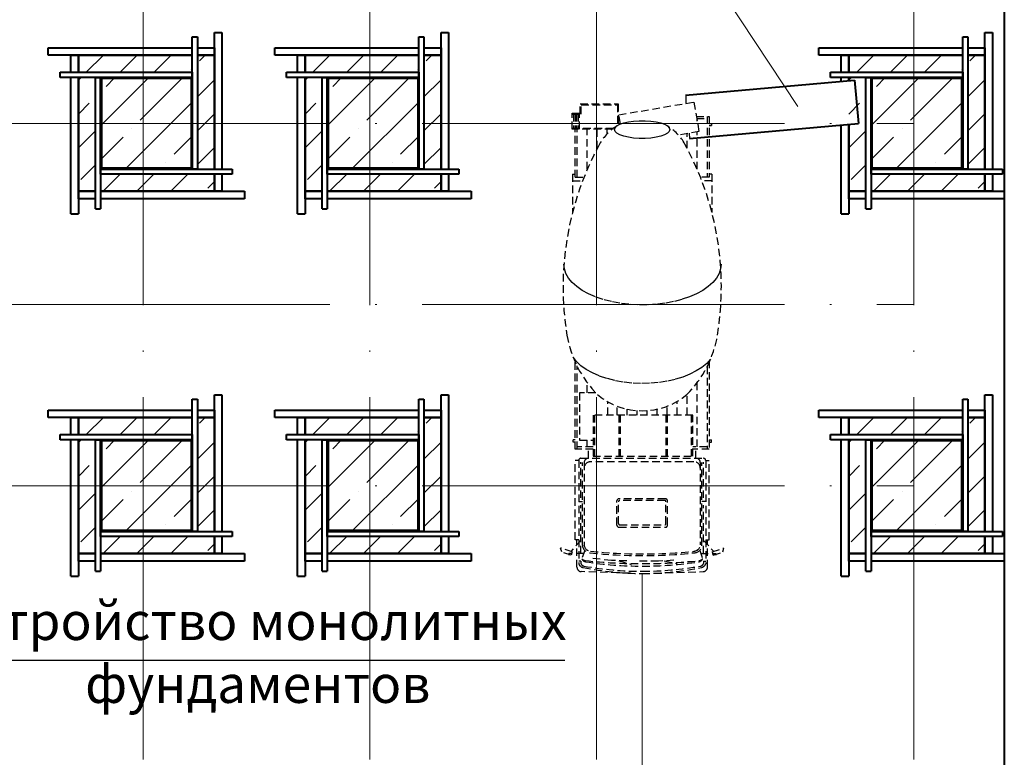
# Model space of a CAD drawing. Units: millimetres. Extents: x 4439 to 5273168, y -148322 to -2963.
# Drawn here: x 4738 to 4803, y -6236 to -6188 of the extents above; entities that cross this region are included whole.
import ezdxf

# ---------------------------------------------------------------- set-up
doc = ezdxf.new("R2010")
doc.units = ezdxf.units.MM
doc.linetypes.add('ACAD_ISO04W100', pattern=[30, 24, -3, 0, -3])
doc.linetypes.add('DASHED', pattern=[0.75, 0.5, -0.25])
for name, color, linetype, lineweight in [('Оси', 7, 'ACAD_ISO04W100', 15), ('Перегородки', 7, 'Continuous', 15), ('разм', 6, 'Continuous', 25), ('Стены', 7, 'Continuous', 60)]:
    doc.layers.add(name, color=color, linetype=linetype, lineweight=lineweight)
doc.styles.get("Standard").update_dxf_attribs({"font": 'arial.ttf'})

msp = doc.modelspace()

# ---------------------------------------------------------------- hatches: boundary and pattern name
at = {"layer": 'Перегородки'}
h = msp.add_hatch(dxfattribs=at)
h.set_pattern_fill('ANSI35', color=256, scale=0.5)
h.set_pattern_definition([(45, (-2555.6223, -1087.2758), (-2.245064, 2.245064), []), (45, (-2553.3773, -1087.2758), (-2.245064, 2.245064), [3.96875, -0.79375, 0, -0.79375])])
h.paths.add_polyline_path([(4749.310553, -6191.430712), (4743.310553, -6191.430712), (4743.310553, -6194.44371), (4749.310553, -6194.44371)])
h.paths.add_polyline_path([(4749.310553, -6194.44371), (4746.099822, -6194.44371), (4746.099822, -6197.430712), (4749.310553, -6197.430712)])
h.paths.add_polyline_path([(4746.099822, -6194.44371), (4743.310553, -6194.44371), (4743.310553, -6197.430712), (4746.099822, -6197.430712)])
h.paths.add_polyline_path([(4749.345635, -6189.930712), (4741.810553, -6189.930712), (4741.810553, -6191.058398), (4749.345635, -6191.058398)])
h.paths.add_polyline_path([(4742.93824, -6191.39563), (4741.810553, -6191.39563), (4741.810553, -6194.44371), (4742.93824, -6194.44371)])
h.paths.add_polyline_path([(4742.93824, -6194.44371), (4741.810553, -6194.44371), (4741.810553, -6198.930712), (4742.93824, -6198.930712)])
h.paths.add_polyline_path([(4746.099822, -6197.803025), (4743.275471, -6197.803025), (4743.275471, -6198.930712), (4746.099822, -6198.930712)])
h.paths.add_polyline_path([(4750.810553, -6197.803025), (4746.099822, -6197.803025), (4746.099822, -6198.930712), (4750.810553, -6198.930712)])
h.paths.add_polyline_path([(4750.810553, -6194.44371), (4749.682866, -6194.44371), (4749.682866, -6197.465794), (4750.810553, -6197.465794)])
h.paths.add_polyline_path([(4750.810553, -6189.930712), (4749.682866, -6189.930712), (4749.682866, -6194.44371), (4750.810553, -6194.44371)])
h = msp.add_hatch(dxfattribs=at)
h.set_pattern_fill('ANSI35', color=256, scale=0.5)
h.set_pattern_definition([(45, (-2540.6223, -1087.2758), (-2.245064, 2.245064), []), (45, (-2538.3773, -1087.2758), (-2.245064, 2.245064), [3.96875, -0.79375, 0, -0.79375])])
h.paths.add_polyline_path([(4764.310553, -6191.430712), (4758.310553, -6191.430712), (4758.310553, -6194.44371), (4764.310553, -6194.44371)])
h.paths.add_polyline_path([(4764.310553, -6194.44371), (4761.099822, -6194.44371), (4761.099822, -6197.430712), (4764.310553, -6197.430712)])
h.paths.add_polyline_path([(4761.099822, -6194.44371), (4758.310553, -6194.44371), (4758.310553, -6197.430712), (4761.099822, -6197.430712)])
h.paths.add_polyline_path([(4764.345635, -6189.930712), (4756.810553, -6189.930712), (4756.810553, -6191.058398), (4764.345635, -6191.058398)])
h.paths.add_polyline_path([(4757.93824, -6191.39563), (4756.810553, -6191.39563), (4756.810553, -6194.44371), (4757.93824, -6194.44371)])
h.paths.add_polyline_path([(4757.93824, -6194.44371), (4756.810553, -6194.44371), (4756.810553, -6198.930712), (4757.93824, -6198.930712)])
h.paths.add_polyline_path([(4761.099822, -6197.803025), (4758.275471, -6197.803025), (4758.275471, -6198.930712), (4761.099822, -6198.930712)])
h.paths.add_polyline_path([(4765.810553, -6197.803025), (4761.099822, -6197.803025), (4761.099822, -6198.930712), (4765.810553, -6198.930712)])
h.paths.add_polyline_path([(4765.810553, -6194.44371), (4764.682866, -6194.44371), (4764.682866, -6197.465794), (4765.810553, -6197.465794)])
h.paths.add_polyline_path([(4765.810553, -6189.930712), (4764.682866, -6189.930712), (4764.682866, -6194.44371), (4765.810553, -6194.44371)])
h = msp.add_hatch(dxfattribs=at)
h.set_pattern_fill('ANSI35', color=256, scale=0.5)
h.set_pattern_definition([(45, (-2504.6223, -1087.2758), (-2.245064, 2.245064), []), (45, (-2502.3773, -1087.2758), (-2.245064, 2.245064), [3.96875, -0.79375, 0, -0.79375])])
h.paths.add_polyline_path([(4800.310553, -6191.430712), (4794.310553, -6191.430712), (4794.310553, -6194.44371), (4800.310553, -6194.44371)])
h.paths.add_polyline_path([(4800.310553, -6194.44371), (4797.099822, -6194.44371), (4797.099822, -6197.430712), (4800.310553, -6197.430712)])
h.paths.add_polyline_path([(4797.099822, -6194.44371), (4794.310553, -6194.44371), (4794.310553, -6197.430712), (4797.099822, -6197.430712)])
h.paths.add_polyline_path([(4800.345635, -6189.930712), (4792.810553, -6189.930712), (4792.810553, -6191.058398), (4800.345635, -6191.058398)])
h.paths.add_polyline_path([(4793.93824, -6191.39563), (4792.810553, -6191.39563), (4792.810553, -6194.44371), (4793.93824, -6194.44371)])
h.paths.add_polyline_path([(4793.93824, -6194.44371), (4792.810553, -6194.44371), (4792.810553, -6198.930712), (4793.93824, -6198.930712)])
h.paths.add_polyline_path([(4797.099822, -6197.803025), (4794.275471, -6197.803025), (4794.275471, -6198.930712), (4797.099822, -6198.930712)])
h.paths.add_polyline_path([(4801.810553, -6197.803025), (4797.099822, -6197.803025), (4797.099822, -6198.930712), (4801.810553, -6198.930712)])
h.paths.add_polyline_path([(4801.810553, -6194.44371), (4800.682866, -6194.44371), (4800.682866, -6197.465794), (4801.810553, -6197.465794)])
h.paths.add_polyline_path([(4801.810553, -6189.930712), (4800.682866, -6189.930712), (4800.682866, -6194.44371), (4801.810553, -6194.44371)])
h = msp.add_hatch(dxfattribs=at)
h.set_pattern_fill('ANSI35', color=256, scale=0.5)
h.set_pattern_definition([(45, (-2555.6223, -1111.2758), (-2.245064, 2.245064), []), (45, (-2553.3773, -1111.2758), (-2.245064, 2.245064), [3.96875, -0.79375, 0, -0.79375])])
h.paths.add_polyline_path([(4749.310553, -6215.430712), (4743.310553, -6215.430712), (4743.310553, -6218.44371), (4749.310553, -6218.44371)])
h.paths.add_polyline_path([(4749.310553, -6218.44371), (4746.099822, -6218.44371), (4746.099822, -6221.430712), (4749.310553, -6221.430712)])
h.paths.add_polyline_path([(4746.099822, -6218.44371), (4743.310553, -6218.44371), (4743.310553, -6221.430712), (4746.099822, -6221.430712)])
h.paths.add_polyline_path([(4749.345635, -6213.930712), (4741.810553, -6213.930712), (4741.810553, -6215.058398), (4749.345635, -6215.058398)])
h.paths.add_polyline_path([(4742.93824, -6215.39563), (4741.810553, -6215.39563), (4741.810553, -6218.44371), (4742.93824, -6218.44371)])
h.paths.add_polyline_path([(4742.93824, -6218.44371), (4741.810553, -6218.44371), (4741.810553, -6222.930712), (4742.93824, -6222.930712)])
h.paths.add_polyline_path([(4746.099822, -6221.803025), (4743.275471, -6221.803025), (4743.275471, -6222.930712), (4746.099822, -6222.930712)])
h.paths.add_polyline_path([(4750.810553, -6221.803025), (4746.099822, -6221.803025), (4746.099822, -6222.930712), (4750.810553, -6222.930712)])
h.paths.add_polyline_path([(4750.810553, -6218.44371), (4749.682866, -6218.44371), (4749.682866, -6221.465794), (4750.810553, -6221.465794)])
h.paths.add_polyline_path([(4750.810553, -6213.930712), (4749.682866, -6213.930712), (4749.682866, -6218.44371), (4750.810553, -6218.44371)])
h = msp.add_hatch(dxfattribs=at)
h.set_pattern_fill('ANSI35', color=256, scale=0.5)
h.set_pattern_definition([(45, (-2540.6223, -1111.2758), (-2.245064, 2.245064), []), (45, (-2538.3773, -1111.2758), (-2.245064, 2.245064), [3.96875, -0.79375, 0, -0.79375])])
h.paths.add_polyline_path([(4764.310553, -6215.430712), (4758.310553, -6215.430712), (4758.310553, -6218.44371), (4764.310553, -6218.44371)])
h.paths.add_polyline_path([(4764.310553, -6218.44371), (4761.099822, -6218.44371), (4761.099822, -6221.430712), (4764.310553, -6221.430712)])
h.paths.add_polyline_path([(4761.099822, -6218.44371), (4758.310553, -6218.44371), (4758.310553, -6221.430712), (4761.099822, -6221.430712)])
h.paths.add_polyline_path([(4764.345635, -6213.930712), (4756.810553, -6213.930712), (4756.810553, -6215.058398), (4764.345635, -6215.058398)])
h.paths.add_polyline_path([(4757.93824, -6215.39563), (4756.810553, -6215.39563), (4756.810553, -6218.44371), (4757.93824, -6218.44371)])
h.paths.add_polyline_path([(4757.93824, -6218.44371), (4756.810553, -6218.44371), (4756.810553, -6222.930712), (4757.93824, -6222.930712)])
h.paths.add_polyline_path([(4761.099822, -6221.803025), (4758.275471, -6221.803025), (4758.275471, -6222.930712), (4761.099822, -6222.930712)])
h.paths.add_polyline_path([(4765.810553, -6221.803025), (4761.099822, -6221.803025), (4761.099822, -6222.930712), (4765.810553, -6222.930712)])
h.paths.add_polyline_path([(4765.810553, -6218.44371), (4764.682866, -6218.44371), (4764.682866, -6221.465794), (4765.810553, -6221.465794)])
h.paths.add_polyline_path([(4765.810553, -6213.930712), (4764.682866, -6213.930712), (4764.682866, -6218.44371), (4765.810553, -6218.44371)])
h = msp.add_hatch(dxfattribs=at)
h.set_pattern_fill('ANSI35', color=256, scale=0.5)
h.set_pattern_definition([(45, (-2504.6223, -1111.2758), (-2.245064, 2.245064), []), (45, (-2502.3773, -1111.2758), (-2.245064, 2.245064), [3.96875, -0.79375, 0, -0.79375])])
h.paths.add_polyline_path([(4800.310553, -6215.430712), (4794.310553, -6215.430712), (4794.310553, -6218.44371), (4800.310553, -6218.44371)])
h.paths.add_polyline_path([(4800.310553, -6218.44371), (4797.099822, -6218.44371), (4797.099822, -6221.430712), (4800.310553, -6221.430712)])
h.paths.add_polyline_path([(4797.099822, -6218.44371), (4794.310553, -6218.44371), (4794.310553, -6221.430712), (4797.099822, -6221.430712)])
h.paths.add_polyline_path([(4800.345635, -6213.930712), (4792.810553, -6213.930712), (4792.810553, -6215.058398), (4800.345635, -6215.058398)])
h.paths.add_polyline_path([(4793.93824, -6215.39563), (4792.810553, -6215.39563), (4792.810553, -6218.44371), (4793.93824, -6218.44371)])
h.paths.add_polyline_path([(4793.93824, -6218.44371), (4792.810553, -6218.44371), (4792.810553, -6222.930712), (4793.93824, -6222.930712)])
h.paths.add_polyline_path([(4797.099822, -6221.803025), (4794.275471, -6221.803025), (4794.275471, -6222.930712), (4797.099822, -6222.930712)])
h.paths.add_polyline_path([(4801.810553, -6221.803025), (4797.099822, -6221.803025), (4797.099822, -6222.930712), (4801.810553, -6222.930712)])
h.paths.add_polyline_path([(4801.810553, -6218.44371), (4800.682866, -6218.44371), (4800.682866, -6221.465794), (4801.810553, -6221.465794)])
h.paths.add_polyline_path([(4801.810553, -6213.930712), (4800.682866, -6213.930712), (4800.682866, -6218.44371), (4801.810553, -6218.44371)])

# ---------------------------------------------------------------- linework, layer by layer
at = {"linetype": 'DASHED', "lineweight": 30}
for p, q in [((4775.031079, -6193.150305), (4777.538821, -6193.150305)), ((4775.031079, -6193.824211), (4775.031079, -6193.150305)), ((4775.085443, -6193.204463), (4777.499201, -6193.204463)), ((4775.085443, -6193.824211), (4775.085443, -6193.204463)), ((4777.499201, -6193.204463), (4777.499201, -6194.563561)), ((4777.538821, -6193.150305), (4777.538821, -6194.55686)), ((4777.582205, -6193.874201), (4782.55141, -6193.0258)), ((4782.55141, -6193.0258), (4782.885866, -6194.984758)), ((4774.48744, -6194.821089), (4774.48744, -6193.769847)), ((4774.48744, -6193.769847), (4775.031079, -6193.769847)), ((4774.48744, -6193.824211), (4775.085443, -6193.824211)), ((4774.585295, -6193.824211), (4774.585295, -6194.766725)), ((4774.68315, -6193.824211), (4774.68315, -6194.766725)), ((4774.781005, -6193.824211), (4774.781005, -6194.766725)), ((4774.87886, -6193.824211), (4774.87886, -6194.766725)), ((4774.976715, -6194.821089), (4774.976715, -6193.824211)), ((4777.538821, -6193.980486), (4777.600352, -6193.980486)), ((4777.538821, -6194.1217), (4777.624461, -6194.1217)), ((4777.686677, -6194.486106), (4777.582205, -6193.874201)), ((4782.714405, -6193.980486), (4783.569908, -6193.980486)), ((4782.738515, -6194.1217), (4783.428695, -6194.1217)), ((4782.767272, -6194.290138), (4782.767272, -6194.1217)), ((4783.428695, -6193.980486), (4783.428695, -6198.014902)), ((4783.569908, -6193.980486), (4783.569908, -6198.014902)), ((4774.48744, -6194.766725), (4775.031079, -6194.766725)), ((4777.160765, -6194.821089), (4774.48744, -6194.821089)), ((4774.68899, -6198.014902), (4774.68899, -6194.821089)), ((4774.830203, -6198.014902), (4774.830203, -6194.821089)), ((4777.228753, -6194.770143), (4775.031079, -6194.770143)), ((4775.491626, -6197.47926), (4775.491626, -6194.821089)), ((4776.153048, -6196.091845), (4776.153048, -6194.821089)), ((4776.814471, -6195.128986), (4776.814471, -6194.821089)), ((4780.783005, -6194.606492), (4780.783005, -6194.595464)), ((4783.569908, -6194.446367), (4783.711122, -6194.446367)), ((4783.569908, -6194.58758), (4783.711122, -6194.58758)), ((4783.711122, -6194.446367), (4783.711122, -6194.58758)), ((4782.885866, -6194.984758), (4781.527005, -6195.216759)), ((4782.10585, -6196.091845), (4782.10585, -6195.117932)), ((4782.767272, -6197.47926), (4782.767272, -6195.005006)), ((4774.510699, -6197.811741), (4774.510699, -6200.353411)), ((4774.510699, -6197.811741), (4774.68899, -6197.811741)), ((4774.68899, -6198.014902), (4775.352316, -6198.014902)), ((4783.569908, -6198.014902), (4782.906582, -6198.014902)), ((4783.748199, -6197.811741), (4783.569908, -6197.811741)), ((4783.748199, -6197.811741), (4783.748199, -6200.353411)), ((4774.510699, -6198.251922), (4775.178715, -6198.251922)), ((4783.748199, -6198.251922), (4783.080183, -6198.251922)), ((4774.68899, -6216.011494), (4774.68899, -6210.115697)), ((4783.569908, -6210.160085), (4783.569908, -6216.011494)), ((4774.830203, -6216.011494), (4774.830203, -6210.503742)), ((4783.428695, -6210.548159), (4783.428695, -6216.011494)), ((4775.491626, -6212.290288), (4775.491626, -6211.616491)), ((4782.767272, -6215.87028), (4782.767272, -6211.616491)), ((4774.982675, -6212.290288), (4774.982675, -6215.423406)), ((4776.060957, -6212.290288), (4774.982675, -6212.290288)), ((4782.10585, -6213.764696), (4782.10585, -6212.385006)), ((4776.862546, -6213.764696), (4776.862546, -6212.881164)), ((4781.444428, -6213.764696), (4781.444428, -6212.853611)), ((4777.475893, -6213.764696), (4777.475893, -6213.170478)), ((4778.137316, -6213.764696), (4778.137316, -6213.369343)), ((4778.798738, -6213.764696), (4778.798738, -6213.465549)), ((4779.46016, -6213.764696), (4779.46016, -6213.465549)), ((4780.121583, -6213.764696), (4780.121583, -6213.369343)), ((4780.783005, -6213.764696), (4780.783005, -6213.170478)), ((4782.483048, -6213.764696), (4775.875462, -6213.764696)), ((4775.875462, -6213.764696), (4775.875462, -6216.473145)), ((4775.977901, -6213.764696), (4775.977901, -6216.473145)), ((4777.571032, -6213.764696), (4777.571032, -6216.473145)), ((4777.673471, -6213.764696), (4777.673471, -6216.473145)), ((4780.685039, -6213.764696), (4780.685039, -6216.473145)), ((4780.787478, -6213.764696), (4780.787478, -6216.473145)), ((4782.380609, -6213.764696), (4782.380609, -6216.473145)), ((4782.483048, -6216.473145), (4782.483048, -6213.764696)), ((4774.547776, -6215.545613), (4774.547776, -6215.4044)), ((4774.68899, -6215.4044), (4774.547776, -6215.4044)), ((4774.68899, -6215.545613), (4774.547776, -6215.545613)), ((4774.982675, -6215.423406), (4775.977901, -6215.423406)), ((4775.491626, -6215.87028), (4775.491626, -6215.423406)), ((4783.569908, -6215.4044), (4783.711122, -6215.4044)), ((4783.569908, -6215.545613), (4783.711122, -6215.545613)), ((4783.711122, -6215.545613), (4783.711122, -6215.4044)), ((4775.875462, -6216.011494), (4774.68899, -6216.011494)), ((4775.875462, -6215.87028), (4774.830203, -6215.87028)), ((4775.569191, -6216.626001), (4775.569191, -6216.011494)), ((4783.428695, -6215.87028), (4782.483048, -6215.87028)), ((4783.569908, -6216.011494), (4782.483048, -6216.011494)), ((4782.689707, -6216.626001), (4782.689707, -6216.011494)), ((4774.68899, -6222.015931), (4774.68899, -6216.776235)), ((4774.926901, -6216.776235), (4774.68899, -6216.776235)), ((4774.926901, -6216.767215), (4774.926901, -6223.616447)), ((4775.067965, -6219.250909), (4775.067965, -6216.871617)), ((4775.068115, -6216.626001), (4783.190783, -6216.626001)), ((4775.173794, -6222.372638), (4775.173794, -6216.908428)), ((4775.286764, -6216.908428), (4775.286764, -6222.347534)), ((4782.548493, -6216.855242), (4775.710405, -6216.855242)), ((4775.875462, -6216.473145), (4782.483048, -6216.473145)), ((4782.972134, -6216.908428), (4782.972134, -6222.347534)), ((4783.085105, -6222.372638), (4783.085105, -6216.908428)), ((4783.190934, -6219.250909), (4783.190934, -6216.871617)), ((4783.331997, -6216.767215), (4783.331997, -6223.616447)), ((4783.331997, -6216.776235), (4783.569908, -6216.776235)), ((4783.569908, -6222.015931), (4783.569908, -6216.776235)), ((4774.926901, -6219.491514), (4775.173794, -6219.491514)), ((4777.455293, -6221.051529), (4777.455293, -6219.44621)), ((4777.55749, -6220.948377), (4777.55749, -6219.500583)), ((4780.662391, -6219.304996), (4777.596507, -6219.304996)), ((4780.616681, -6219.415855), (4777.642218, -6219.415855)), ((4780.701409, -6220.948377), (4780.701409, -6219.500583)), ((4780.803605, -6221.051529), (4780.803605, -6219.44621)), ((4783.331997, -6219.491514), (4783.085105, -6219.491514)), ((4775.067965, -6222.93013), (4775.067965, -6219.72632)), ((4783.190934, -6222.93013), (4783.190934, -6219.72632)), ((4777.596507, -6221.192743), (4780.662391, -6221.192743)), ((4777.642218, -6221.033105), (4780.616681, -6221.033105)), ((4775.067965, -6222.060182), (4774.394812, -6222.790262)), ((4774.926901, -6222.015931), (4774.68899, -6222.015931)), ((4774.811185, -6223.845906), (4774.811185, -6222.015931)), ((4783.190934, -6222.060182), (4783.864086, -6222.790262)), ((4783.331997, -6222.015931), (4783.569908, -6222.015931)), ((4783.447713, -6223.845906), (4783.447713, -6222.015931)), ((4774.495985, -6222.823737), (4773.728775, -6222.569894)), ((4773.799044, -6222.828911), (4773.728775, -6222.569894)), ((4774.425675, -6223.03624), (4773.799044, -6222.828911)), ((4774.495985, -6222.823737), (4774.425675, -6223.03624)), ((4775.324226, -6222.733638), (4775.067965, -6223.437735)), ((4782.934672, -6222.733638), (4783.190934, -6223.437735)), ((4783.762913, -6222.823737), (4784.530124, -6222.569894)), ((4783.762913, -6222.823737), (4783.833223, -6223.03624)), ((4783.833223, -6223.03624), (4784.459854, -6222.828911)), ((4784.459854, -6222.828911), (4784.530124, -6222.569894)), ((4775.252711, -6222.93013), (4774.26585, -6222.93013)), ((4774.26585, -6222.93013), (4774.26585, -6223.03624)), ((4775.067965, -6223.437735), (4774.926901, -6223.437735)), ((4775.067965, -6223.437735), (4775.067965, -6223.586758)), ((4777.101331, -6223.399822), (4775.803457, -6223.254345)), ((4778.10521, -6223.420604), (4777.101331, -6223.399822)), ((4777.573155, -6223.40959), (4778.399981, -6223.649211)), ((4780.197911, -6223.441387), (4778.820647, -6223.441387)), ((4781.233386, -6223.37904), (4780.197911, -6223.441387)), ((4780.590345, -6223.417758), (4781.417172, -6223.586864)), ((4783.006187, -6222.93013), (4783.993048, -6222.93013)), ((4783.190934, -6223.437735), (4783.331997, -6223.437735)), ((4783.190934, -6223.437735), (4783.190934, -6223.586758)), ((4783.993048, -6222.93013), (4783.993048, -6223.03624)), ((4778.33366, -6224.240079), (4775.083892, -6224.128166)), ((4779.925238, -6224.240079), (4783.175006, -6224.128166))]:
    msp.add_line(p, q, dxfattribs=at)
at = {"linetype": 'ByBlock'}
msp.add_line((4773.996171, -6230.028039), (4732.777072, -6230.028039), dxfattribs=at)
at = {"linetype": 'DASHED', "lineweight": 30}
msp.add_lwpolyline([(4777.295486, -6194.851362), (4777.335563, -6194.728349), (4777.454041, -6194.610712), (4777.645742, -6194.503593), (4777.902289, -6194.411672), (4778.212468, -6194.338969), (4778.562724, -6194.288659), (4778.937748, -6194.262943), (4779.32115, -6194.262943), (4779.696175, -6194.288659), (4780.046431, -6194.338969), (4780.35661, -6194.411672), (4780.613156, -6194.503593), (4780.804857, -6194.610712), (4780.923335, -6194.728349), (4780.963412, -6194.851362), (4780.923335, -6194.974375), (4780.804857, -6195.092012), (4780.613156, -6195.199131), (4780.35661, -6195.291051), (4780.046431, -6195.363755), (4779.696175, -6195.414064), (4779.32115, -6195.439781), (4778.937748, -6195.439781), (4778.562724, -6195.414064), (4778.212468, -6195.363755), (4777.902289, -6195.291051), (4777.645742, -6195.199131), (4777.454041, -6195.092012), (4777.335563, -6194.974375)], close=True, dxfattribs=at)
for points in [[(4784.354166, -6203.773461), (4784.318965, -6204.086098), (4784.213838, -6204.394506), (4784.040205, -6204.694516), (4783.800416, -6204.98207), (4783.497713, -6205.25328), (4783.13619, -6205.504478), (4782.720735, -6205.732266), (4782.256968, -6205.933566), (4781.751158, -6206.105653), (4781.210148, -6206.246202), (4780.641253, -6206.353311), (4780.052166, -6206.425532), (4779.450853, -6206.461888), (4778.845448, -6206.461888), (4778.244135, -6206.425532), (4777.655048, -6206.353311), (4777.086153, -6206.246202), (4776.545142, -6206.105653), (4776.039333, -6205.933566), (4775.575566, -6205.732266), (4775.160111, -6205.504478), (4774.798588, -6205.25328), (4774.495885, -6204.98207), (4774.256096, -6204.694516), (4774.082463, -6204.394506), (4773.977336, -6204.086098), (4773.942134, -6203.773461)], [(4783.654872, -6210.055744), (4783.400915, -6210.337329), (4783.084737, -6210.600586), (4782.710966, -6210.841664), (4782.285068, -6211.057036), (4781.813276, -6211.24355), (4781.302492, -6211.398478), (4780.760188, -6211.519553), (4780.1943, -6211.605004), (4779.613106, -6211.653581), (4779.025109, -6211.664572), (4778.438913, -6211.637817), (4777.863093, -6211.573708), (4777.306074, -6211.473182), (4776.776006, -6211.337711), (4776.280643, -6211.169275), (4775.827234, -6210.97034), (4775.422411, -6210.743817), (4775.072097, -6210.493018), (4774.781418, -6210.221614), (4774.554627, -6209.933575)]]:
    msp.add_lwpolyline(points, dxfattribs=at)
for centre, radius, start, end in [((4779.160349, -6197.418732), 3.278122, 120.82171567, 150.66371504), ((4779.098549, -6197.418732), 3.278122, 29.33628496, 59.17828433), ((4793.624244, -6205.272257), 19.736328, 151.3604111, 189.32727166), ((4764.634655, -6205.272257), 19.736328, 350.67272834, 28.6395889), ((4781.320237, -6207.268983), 7.271418, 189.5150136, 224.9711643), ((4776.938661, -6207.268983), 7.271418, 315.15017738, 350.4849864), ((4779.129449, -6208.870131), 4.607303, 230.14485509, 310.04585259), ((4775.068115, -6216.767215), 0.141213, 90, 180), ((4775.569191, -6216.908428), 0.282427, 90, 180), ((4775.710405, -6217.278883), 0.423641, 90, 180), ((4782.548493, -6217.278883), 0.423641, 0, 90), ((4782.689707, -6216.908428), 0.282427, 0, 90), ((4783.190783, -6216.767215), 0.141213, 0, 90), ((4777.596507, -6219.44621), 0.141213, 90, 180), ((4777.642218, -6219.500583), 0.084728, 90, 180), ((4780.616681, -6219.500583), 0.084728, 0, 90), ((4780.662391, -6219.44621), 0.141213, 0, 90), ((4777.596507, -6221.051529), 0.141213, 180, 270), ((4777.642218, -6220.948377), 0.084728, 180, 270), ((4780.616681, -6220.948377), 0.084728, 270, 0), ((4780.662391, -6221.051529), 0.141213, 270, 0), ((4775.682162, -6222.372638), 0.508369, 180, 270), ((4775.710405, -6222.347534), 0.423641, 180, 270), ((4779.157692, -6191.754621), 31.207536, 263.65797754, 276.34202246), ((4782.548493, -6222.347534), 0.423641, 270, 0), ((4782.576736, -6222.372638), 0.508369, 270, 0), ((4775.413936, -6223.027024), 0.378158, 220.77413185, 263.89587607), ((4775.436997, -6223.151157), 0.332926, 201.6512885, 261.29189393), ((4779.129449, -6188.283761), 35.31953, 263.89587607, 270), ((4779.129449, -6199.043686), 24.721537, 261.29189393, 270), ((4779.129449, -6191.864454), 31.207536, 263.65797754, 276.34202246), ((4779.129449, -6188.283761), 35.31953, 270, 276.10412393), ((4779.129449, -6199.043686), 24.721537, 270, 278.70810607), ((4782.821901, -6223.151157), 0.332926, 278.70810607, 338.3487115), ((4782.844962, -6223.027024), 0.378158, 276.10412393, 319.22586815), ((4775.093612, -6223.845906), 0.282427, 180, 268.02767539), ((4775.27544, -6223.490502), 0.370595, 199.86733726, 259.94814984), ((4775.311102, -6223.510675), 0.254763, 197.37589853, 261.32567065), ((4779.129449, -6204.910707), 19.345746, 258.31324331, 270), ((4779.129449, -6202.475309), 21.633775, 259.73067754, 270), ((4779.129449, -6202.475309), 21.633775, 270, 280.26932246), ((4779.129449, -6204.910707), 19.345746, 270, 281.68675669), ((4782.947796, -6223.510675), 0.254763, 278.67432935, 342.62410147), ((4782.983459, -6223.490502), 0.370595, 280.05185016, 340.13266274), ((4783.165286, -6223.845906), 0.282427, 271.97232461, 0)]:
    msp.add_arc(centre, radius, start, end, dxfattribs=at)
at = {"layer": 'Оси'}
for p, q in [((4746.099822, -6356.975279), (4746.099822, -6170.44371)), ((4761.099822, -6356.975279), (4761.099822, -6170.44371)), ((4776.099822, -6356.975279), (4776.099822, -6170.44371)), ((4797.099822, -6356.975279), (4797.099822, -6170.44371)), ((4493.657098, -6194.44371), (4797.099822, -6194.44371)), ((4493.657098, -6206.44371), (4797.099822, -6206.44371)), ((4493.657098, -6218.44371), (4797.099822, -6218.44371))]:
    msp.add_line(p, q, dxfattribs=at)
at = {"layer": 'Перегородки', "lineweight": 40}
for p, q in [((4803.099822, -6164.430712), (4803.099822, -6296.430712)), ((4749.345635, -6197.465794), (4749.345635, -6188.711707)), ((4749.345635, -6188.711707), (4749.682866, -6188.711707)), ((4749.682866, -6188.711707), (4749.682866, -6197.465794)), ((4750.810553, -6197.465794), (4750.810553, -6188.430712)), ((4750.810553, -6188.430712), (4751.310553, -6188.430712)), ((4751.310553, -6188.430712), (4751.310553, -6197.465794)), ((4764.345635, -6197.465794), (4764.345635, -6188.711707)), ((4764.345635, -6188.711707), (4764.682866, -6188.711707)), ((4764.682866, -6188.711707), (4764.682866, -6197.465794)), ((4765.810553, -6197.465794), (4765.810553, -6188.430712)), ((4765.810553, -6188.430712), (4766.310553, -6188.430712)), ((4766.310553, -6188.430712), (4766.310553, -6197.465794)), ((4800.345635, -6197.465794), (4800.345635, -6188.711707)), ((4800.345635, -6188.711707), (4800.682866, -6188.711707)), ((4800.682866, -6188.711707), (4800.682866, -6197.465794)), ((4801.810553, -6197.465794), (4801.810553, -6188.430712)), ((4801.810553, -6188.430712), (4802.310553, -6188.430712)), ((4802.310553, -6188.430712), (4802.310553, -6197.465794)), ((4739.810553, -6189.930712), (4739.810553, -6189.430712)), ((4739.810553, -6189.430712), (4749.345635, -6189.430712)), ((4749.682866, -6189.430712), (4750.810553, -6189.430712)), ((4750.810553, -6189.430712), (4750.810553, -6189.930712)), ((4754.810553, -6189.930712), (4754.810553, -6189.430712)), ((4754.810553, -6189.430712), (4764.345635, -6189.430712)), ((4764.682866, -6189.430712), (4765.810553, -6189.430712)), ((4765.810553, -6189.430712), (4765.810553, -6189.930712)), ((4790.810553, -6189.930712), (4790.810553, -6189.430712)), ((4790.810553, -6189.430712), (4800.345635, -6189.430712)), ((4800.682866, -6189.430712), (4801.810553, -6189.430712)), ((4801.810553, -6189.430712), (4801.810553, -6189.930712)), ((4749.345635, -6189.930712), (4739.810553, -6189.930712)), ((4741.310553, -6191.058398), (4741.310553, -6189.930712)), ((4741.310553, -6189.930712), (4741.810553, -6189.930712)), ((4741.810553, -6189.930712), (4741.810553, -6191.058398)), ((4750.810553, -6189.930712), (4749.682866, -6189.930712)), ((4764.345635, -6189.930712), (4754.810553, -6189.930712)), ((4756.310553, -6191.058398), (4756.310553, -6189.930712)), ((4756.310553, -6189.930712), (4756.810553, -6189.930712)), ((4756.810553, -6189.930712), (4756.810553, -6191.058398)), ((4765.810553, -6189.930712), (4764.682866, -6189.930712)), ((4800.345635, -6189.930712), (4790.810553, -6189.930712)), ((4792.310553, -6191.058398), (4792.310553, -6189.930712)), ((4792.310553, -6189.930712), (4792.810553, -6189.930712)), ((4792.810553, -6189.930712), (4792.810553, -6191.058398)), ((4801.810553, -6189.930712), (4800.682866, -6189.930712)), ((4740.587853, -6191.39563), (4740.587853, -6191.058398)), ((4740.587853, -6191.058398), (4749.345635, -6191.058398)), ((4749.345635, -6191.39563), (4740.587853, -6191.39563)), ((4741.310553, -6200.430712), (4741.310553, -6191.39563)), ((4741.810553, -6191.39563), (4741.810553, -6200.430712)), ((4742.93824, -6200.10941), (4742.93824, -6191.39563)), ((4742.93824, -6191.39563), (4743.275471, -6191.39563)), ((4743.275471, -6191.39563), (4743.275471, -6200.10941)), ((4749.345635, -6191.058398), (4749.345635, -6191.39563)), ((4755.587853, -6191.39563), (4755.587853, -6191.058398)), ((4755.587853, -6191.058398), (4764.345635, -6191.058398)), ((4764.345635, -6191.39563), (4755.587853, -6191.39563)), ((4756.310553, -6200.430712), (4756.310553, -6191.39563)), ((4756.810553, -6191.39563), (4756.810553, -6200.430712)), ((4757.93824, -6200.10941), (4757.93824, -6191.39563)), ((4757.93824, -6191.39563), (4758.275471, -6191.39563)), ((4758.275471, -6191.39563), (4758.275471, -6200.10941)), ((4764.345635, -6191.058398), (4764.345635, -6191.39563)), ((4782.002323, -6192.573299), (4793.18744, -6191.580208)), ((4791.587853, -6191.39563), (4791.587853, -6191.058398)), ((4791.587853, -6191.058398), (4800.345635, -6191.058398)), ((4800.345635, -6191.39563), (4791.587853, -6191.39563)), ((4792.310553, -6191.658064), (4792.310553, -6191.39563)), ((4792.810553, -6191.39563), (4792.810553, -6191.613671)), ((4793.18744, -6191.580208), (4793.447829, -6194.44371)), ((4793.93824, -6200.10941), (4793.93824, -6191.39563)), ((4793.93824, -6191.39563), (4794.275471, -6191.39563)), ((4794.275471, -6191.39563), (4794.275471, -6200.10941)), ((4800.345635, -6191.058398), (4800.345635, -6191.39563)), ((4782.262712, -6195.436801), (4793.447829, -6194.44371)), ((4792.310553, -6200.430712), (4792.310553, -6194.544685)), ((4792.810553, -6194.500292), (4792.810553, -6200.430712)), ((4743.275471, -6197.803025), (4743.275471, -6197.465794)), ((4743.275471, -6197.465794), (4751.980793, -6197.465794)), ((4751.980793, -6197.803025), (4743.275471, -6197.803025)), ((4749.682866, -6197.465794), (4749.345635, -6197.465794)), ((4750.810553, -6198.930712), (4750.810553, -6197.803025)), ((4751.310553, -6197.803025), (4751.310553, -6198.930712)), ((4751.980793, -6197.465794), (4751.980793, -6197.803025)), ((4758.275471, -6197.803025), (4758.275471, -6197.465794)), ((4758.275471, -6197.465794), (4766.980793, -6197.465794)), ((4766.980793, -6197.803025), (4758.275471, -6197.803025)), ((4764.682866, -6197.465794), (4764.345635, -6197.465794)), ((4765.810553, -6198.930712), (4765.810553, -6197.803025)), ((4766.310553, -6197.803025), (4766.310553, -6198.930712)), ((4766.980793, -6197.465794), (4766.980793, -6197.803025)), ((4794.275471, -6197.803025), (4794.275471, -6197.465794)), ((4794.275471, -6197.465794), (4802.980793, -6197.465794)), ((4802.980793, -6197.803025), (4794.275471, -6197.803025)), ((4800.682866, -6197.465794), (4800.345635, -6197.465794)), ((4801.810553, -6198.930712), (4801.810553, -6197.803025)), ((4802.310553, -6197.803025), (4802.310553, -6198.930712)), ((4802.980793, -6197.465794), (4802.980793, -6197.803025)), ((4741.810553, -6199.430712), (4741.810553, -6198.930712)), ((4741.810553, -6198.930712), (4742.93824, -6198.930712)), ((4743.275471, -6198.930712), (4752.810553, -6198.930712)), ((4751.310553, -6198.930712), (4750.810553, -6198.930712)), ((4752.810553, -6198.930712), (4752.810553, -6199.430712)), ((4756.810553, -6199.430712), (4756.810553, -6198.930712)), ((4756.810553, -6198.930712), (4757.93824, -6198.930712)), ((4758.275471, -6198.930712), (4767.810553, -6198.930712)), ((4766.310553, -6198.930712), (4765.810553, -6198.930712)), ((4767.810553, -6198.930712), (4767.810553, -6199.430712)), ((4792.810553, -6199.430712), (4792.810553, -6198.930712)), ((4792.810553, -6198.930712), (4793.93824, -6198.930712)), ((4794.275471, -6198.930712), (4803.099822, -6198.930712)), ((4802.310553, -6198.930712), (4801.810553, -6198.930712)), ((4742.93824, -6199.430712), (4741.810553, -6199.430712)), ((4752.810553, -6199.430712), (4743.275471, -6199.430712)), ((4757.93824, -6199.430712), (4756.810553, -6199.430712)), ((4767.810553, -6199.430712), (4758.275471, -6199.430712)), ((4793.93824, -6199.430712), (4792.810553, -6199.430712)), ((4803.099822, -6199.430712), (4794.275471, -6199.430712)), ((4741.310553, -6200.430712), (4741.810553, -6200.430712)), ((4742.93824, -6200.10941), (4743.275471, -6200.10941)), ((4756.310553, -6200.430712), (4756.810553, -6200.430712)), ((4757.93824, -6200.10941), (4758.275471, -6200.10941)), ((4792.310553, -6200.430712), (4792.810553, -6200.430712)), ((4793.93824, -6200.10941), (4794.275471, -6200.10941)), ((4750.810553, -6221.465794), (4750.810553, -6212.430712)), ((4750.810553, -6212.430712), (4751.310553, -6212.430712)), ((4751.310553, -6212.430712), (4751.310553, -6221.465794)), ((4765.810553, -6221.465794), (4765.810553, -6212.430712)), ((4765.810553, -6212.430712), (4766.310553, -6212.430712)), ((4766.310553, -6212.430712), (4766.310553, -6221.465794)), ((4801.810553, -6221.465794), (4801.810553, -6212.430712)), ((4801.810553, -6212.430712), (4802.310553, -6212.430712)), ((4802.310553, -6212.430712), (4802.310553, -6221.465794)), ((4749.345635, -6221.465794), (4749.345635, -6212.711707)), ((4749.345635, -6212.711707), (4749.682866, -6212.711707)), ((4749.682866, -6212.711707), (4749.682866, -6221.465794)), ((4764.345635, -6221.465794), (4764.345635, -6212.711707)), ((4764.345635, -6212.711707), (4764.682866, -6212.711707)), ((4764.682866, -6212.711707), (4764.682866, -6221.465794)), ((4800.345635, -6221.465794), (4800.345635, -6212.711707)), ((4800.345635, -6212.711707), (4800.682866, -6212.711707)), ((4800.682866, -6212.711707), (4800.682866, -6221.465794)), ((4739.810553, -6213.930712), (4739.810553, -6213.430712)), ((4739.810553, -6213.430712), (4749.345635, -6213.430712)), ((4749.682866, -6213.430712), (4750.810553, -6213.430712)), ((4750.810553, -6213.430712), (4750.810553, -6213.930712)), ((4754.810553, -6213.930712), (4754.810553, -6213.430712)), ((4754.810553, -6213.430712), (4764.345635, -6213.430712)), ((4764.682866, -6213.430712), (4765.810553, -6213.430712)), ((4765.810553, -6213.430712), (4765.810553, -6213.930712)), ((4790.810553, -6213.930712), (4790.810553, -6213.430712)), ((4790.810553, -6213.430712), (4800.345635, -6213.430712)), ((4800.682866, -6213.430712), (4801.810553, -6213.430712)), ((4801.810553, -6213.430712), (4801.810553, -6213.930712)), ((4749.345635, -6213.930712), (4739.810553, -6213.930712)), ((4741.310553, -6215.058398), (4741.310553, -6213.930712)), ((4741.310553, -6213.930712), (4741.810553, -6213.930712)), ((4741.810553, -6213.930712), (4741.810553, -6215.058398)), ((4750.810553, -6213.930712), (4749.682866, -6213.930712)), ((4764.345635, -6213.930712), (4754.810553, -6213.930712)), ((4756.310553, -6215.058398), (4756.310553, -6213.930712)), ((4756.310553, -6213.930712), (4756.810553, -6213.930712)), ((4756.810553, -6213.930712), (4756.810553, -6215.058398)), ((4765.810553, -6213.930712), (4764.682866, -6213.930712)), ((4800.345635, -6213.930712), (4790.810553, -6213.930712)), ((4792.310553, -6215.058398), (4792.310553, -6213.930712)), ((4792.310553, -6213.930712), (4792.810553, -6213.930712)), ((4792.810553, -6213.930712), (4792.810553, -6215.058398)), ((4801.810553, -6213.930712), (4800.682866, -6213.930712)), ((4740.587853, -6215.39563), (4740.587853, -6215.058398)), ((4740.587853, -6215.058398), (4749.345635, -6215.058398)), ((4749.345635, -6215.39563), (4740.587853, -6215.39563)), ((4741.310553, -6224.430712), (4741.310553, -6215.39563)), ((4741.810553, -6215.39563), (4741.810553, -6224.430712)), ((4742.93824, -6224.10941), (4742.93824, -6215.39563)), ((4742.93824, -6215.39563), (4743.275471, -6215.39563)), ((4743.275471, -6215.39563), (4743.275471, -6224.10941)), ((4749.345635, -6215.058398), (4749.345635, -6215.39563)), ((4755.587853, -6215.39563), (4755.587853, -6215.058398)), ((4755.587853, -6215.058398), (4764.345635, -6215.058398)), ((4764.345635, -6215.39563), (4755.587853, -6215.39563)), ((4756.310553, -6224.430712), (4756.310553, -6215.39563)), ((4756.810553, -6215.39563), (4756.810553, -6224.430712)), ((4757.93824, -6224.10941), (4757.93824, -6215.39563)), ((4757.93824, -6215.39563), (4758.275471, -6215.39563)), ((4758.275471, -6215.39563), (4758.275471, -6224.10941)), ((4764.345635, -6215.058398), (4764.345635, -6215.39563)), ((4791.587853, -6215.39563), (4791.587853, -6215.058398)), ((4791.587853, -6215.058398), (4800.345635, -6215.058398)), ((4800.345635, -6215.39563), (4791.587853, -6215.39563)), ((4792.310553, -6224.430712), (4792.310553, -6215.39563)), ((4792.810553, -6215.39563), (4792.810553, -6224.430712)), ((4793.93824, -6224.10941), (4793.93824, -6215.39563)), ((4793.93824, -6215.39563), (4794.275471, -6215.39563)), ((4794.275471, -6215.39563), (4794.275471, -6224.10941)), ((4800.345635, -6215.058398), (4800.345635, -6215.39563)), ((4743.275471, -6221.803025), (4743.275471, -6221.465794)), ((4743.275471, -6221.465794), (4751.980793, -6221.465794)), ((4749.682866, -6221.465794), (4749.345635, -6221.465794)), ((4751.980793, -6221.465794), (4751.980793, -6221.803025)), ((4758.275471, -6221.803025), (4758.275471, -6221.465794)), ((4758.275471, -6221.465794), (4766.980793, -6221.465794)), ((4764.682866, -6221.465794), (4764.345635, -6221.465794)), ((4766.980793, -6221.465794), (4766.980793, -6221.803025)), ((4794.275471, -6221.803025), (4794.275471, -6221.465794)), ((4794.275471, -6221.465794), (4802.980793, -6221.465794)), ((4800.682866, -6221.465794), (4800.345635, -6221.465794)), ((4802.980793, -6221.465794), (4802.980793, -6221.803025)), ((4751.980793, -6221.803025), (4743.275471, -6221.803025)), ((4750.810553, -6222.930712), (4750.810553, -6221.803025)), ((4751.310553, -6221.803025), (4751.310553, -6222.930712)), ((4766.980793, -6221.803025), (4758.275471, -6221.803025)), ((4765.810553, -6222.930712), (4765.810553, -6221.803025)), ((4766.310553, -6221.803025), (4766.310553, -6222.930712)), ((4802.980793, -6221.803025), (4794.275471, -6221.803025)), ((4801.810553, -6222.930712), (4801.810553, -6221.803025)), ((4802.310553, -6221.803025), (4802.310553, -6222.930712)), ((4741.810553, -6223.430712), (4741.810553, -6222.930712)), ((4741.810553, -6222.930712), (4742.93824, -6222.930712)), ((4742.93824, -6223.430712), (4741.810553, -6223.430712)), ((4743.275471, -6222.930712), (4752.810553, -6222.930712)), ((4752.810553, -6223.430712), (4743.275471, -6223.430712)), ((4751.310553, -6222.930712), (4750.810553, -6222.930712)), ((4752.810553, -6222.930712), (4752.810553, -6223.430712)), ((4756.810553, -6223.430712), (4756.810553, -6222.930712)), ((4756.810553, -6222.930712), (4757.93824, -6222.930712)), ((4757.93824, -6223.430712), (4756.810553, -6223.430712)), ((4758.275471, -6222.930712), (4767.810553, -6222.930712)), ((4767.810553, -6223.430712), (4758.275471, -6223.430712)), ((4766.310553, -6222.930712), (4765.810553, -6222.930712)), ((4767.810553, -6222.930712), (4767.810553, -6223.430712)), ((4792.810553, -6223.430712), (4792.810553, -6222.930712)), ((4792.810553, -6222.930712), (4793.93824, -6222.930712)), ((4793.93824, -6223.430712), (4792.810553, -6223.430712)), ((4794.275471, -6222.930712), (4803.099822, -6222.930712)), ((4803.099822, -6223.430712), (4794.275471, -6223.430712)), ((4802.310553, -6222.930712), (4801.810553, -6222.930712)), ((4742.93824, -6224.10941), (4743.275471, -6224.10941)), ((4757.93824, -6224.10941), (4758.275471, -6224.10941)), ((4793.93824, -6224.10941), (4794.275471, -6224.10941)), ((4741.310553, -6224.430712), (4741.810553, -6224.430712)), ((4756.310553, -6224.430712), (4756.810553, -6224.430712)), ((4792.310553, -6224.430712), (4792.810553, -6224.430712))]:
    msp.add_line(p, q, dxfattribs=at)
at = {"layer": 'Перегородки'}
for p, q in [((4782.608045, -6183.005041), (4789.424902, -6193.314679)), ((4779.129449, -6224.256453), (4779.129449, -6307.736165))]:
    msp.add_line(p, q, dxfattribs=at)
at = {"layer": 'Перегородки', "lineweight": 30}
for p, q in [((4782.007698, -6192.572822), (4782.026898, -6193.115351)), ((4782.231761, -6195.096435), (4782.262712, -6195.436801))]:
    msp.add_line(p, q, dxfattribs=at)
at = {"layer": 'Стены', "lineweight": 40}
for p, q in [((4741.810553, -6189.930712), (4749.345635, -6189.930712)), ((4741.810553, -6191.058398), (4741.810553, -6189.930712)), ((4749.682866, -6189.930712), (4750.810553, -6189.930712)), ((4750.810553, -6189.930712), (4750.810553, -6197.465794)), ((4756.810553, -6189.930712), (4764.345635, -6189.930712)), ((4756.810553, -6191.058398), (4756.810553, -6189.930712)), ((4764.682866, -6189.930712), (4765.810553, -6189.930712)), ((4765.810553, -6189.930712), (4765.810553, -6197.465794)), ((4792.810553, -6189.930712), (4800.345635, -6189.930712)), ((4792.810553, -6191.058398), (4792.810553, -6189.930712)), ((4800.682866, -6189.930712), (4801.810553, -6189.930712)), ((4801.810553, -6189.930712), (4801.810553, -6197.465794)), ((4741.810553, -6198.930712), (4741.810553, -6191.39563)), ((4743.275471, -6191.39563), (4749.345635, -6191.39563)), ((4743.275471, -6197.465794), (4743.275471, -6191.39563)), ((4749.345635, -6191.39563), (4749.345635, -6197.465794)), ((4756.810553, -6198.930712), (4756.810553, -6191.39563)), ((4758.275471, -6191.39563), (4764.345635, -6191.39563)), ((4758.275471, -6197.465794), (4758.275471, -6191.39563)), ((4764.345635, -6191.39563), (4764.345635, -6197.465794)), ((4792.810553, -6191.613671), (4792.810553, -6191.39563)), ((4794.275471, -6191.39563), (4800.345635, -6191.39563)), ((4794.275471, -6197.465794), (4794.275471, -6191.39563)), ((4800.345635, -6191.39563), (4800.345635, -6197.465794)), ((4792.810553, -6198.930712), (4792.810553, -6194.500292)), ((4749.345635, -6197.465794), (4743.275471, -6197.465794)), ((4750.810553, -6197.803025), (4750.810553, -6198.930712)), ((4764.345635, -6197.465794), (4758.275471, -6197.465794)), ((4765.810553, -6197.803025), (4765.810553, -6198.930712)), ((4800.345635, -6197.465794), (4794.275471, -6197.465794)), ((4801.810553, -6197.803025), (4801.810553, -6198.930712)), ((4742.93824, -6198.930712), (4741.810553, -6198.930712)), ((4750.810553, -6198.930712), (4743.275471, -6198.930712)), ((4757.93824, -6198.930712), (4756.810553, -6198.930712)), ((4765.810553, -6198.930712), (4758.275471, -6198.930712)), ((4793.93824, -6198.930712), (4792.810553, -6198.930712)), ((4801.810553, -6198.930712), (4794.275471, -6198.930712)), ((4741.810553, -6213.930712), (4749.345635, -6213.930712)), ((4741.810553, -6215.058398), (4741.810553, -6213.930712)), ((4749.682866, -6213.930712), (4750.810553, -6213.930712)), ((4750.810553, -6213.930712), (4750.810553, -6221.465794)), ((4756.810553, -6213.930712), (4764.345635, -6213.930712)), ((4756.810553, -6215.058398), (4756.810553, -6213.930712)), ((4764.682866, -6213.930712), (4765.810553, -6213.930712)), ((4765.810553, -6213.930712), (4765.810553, -6221.465794)), ((4792.810553, -6213.930712), (4800.345635, -6213.930712)), ((4792.810553, -6215.058398), (4792.810553, -6213.930712)), ((4800.682866, -6213.930712), (4801.810553, -6213.930712)), ((4801.810553, -6213.930712), (4801.810553, -6221.465794)), ((4741.810553, -6222.930712), (4741.810553, -6215.39563)), ((4743.275471, -6215.39563), (4749.345635, -6215.39563)), ((4743.275471, -6221.465794), (4743.275471, -6215.39563)), ((4749.345635, -6215.39563), (4749.345635, -6221.465794)), ((4756.810553, -6222.930712), (4756.810553, -6215.39563)), ((4758.275471, -6215.39563), (4764.345635, -6215.39563)), ((4758.275471, -6221.465794), (4758.275471, -6215.39563)), ((4764.345635, -6215.39563), (4764.345635, -6221.465794)), ((4792.810553, -6222.930712), (4792.810553, -6215.39563)), ((4794.275471, -6215.39563), (4800.345635, -6215.39563)), ((4794.275471, -6221.465794), (4794.275471, -6215.39563)), ((4800.345635, -6215.39563), (4800.345635, -6221.465794)), ((4749.345635, -6221.465794), (4743.275471, -6221.465794)), ((4764.345635, -6221.465794), (4758.275471, -6221.465794)), ((4800.345635, -6221.465794), (4794.275471, -6221.465794)), ((4750.810553, -6221.803025), (4750.810553, -6222.930712)), ((4765.810553, -6221.803025), (4765.810553, -6222.930712)), ((4801.810553, -6221.803025), (4801.810553, -6222.930712)), ((4742.93824, -6222.930712), (4741.810553, -6222.930712)), ((4750.810553, -6222.930712), (4743.275471, -6222.930712)), ((4757.93824, -6222.930712), (4756.810553, -6222.930712)), ((4765.810553, -6222.930712), (4758.275471, -6222.930712)), ((4793.93824, -6222.930712), (4792.810553, -6222.930712)), ((4801.810553, -6222.930712), (4794.275471, -6222.930712))]:
    msp.add_line(p, q, dxfattribs=at)
at = {"layer": 'Стены'}
for p, q in [((4749.310553, -6191.430712), (4743.310553, -6191.430712)), ((4743.310553, -6191.430712), (4743.310553, -6197.430712)), ((4749.310553, -6191.430712), (4743.310553, -6191.430712)), ((4743.310553, -6191.430712), (4743.310553, -6197.430712)), ((4749.310553, -6197.430712), (4749.310553, -6191.430712)), ((4749.310553, -6197.430712), (4749.310553, -6191.430712)), ((4764.310553, -6191.430712), (4758.310553, -6191.430712)), ((4758.310553, -6191.430712), (4758.310553, -6197.430712)), ((4764.310553, -6191.430712), (4758.310553, -6191.430712)), ((4758.310553, -6191.430712), (4758.310553, -6197.430712)), ((4764.310553, -6197.430712), (4764.310553, -6191.430712)), ((4764.310553, -6197.430712), (4764.310553, -6191.430712)), ((4800.310553, -6191.430712), (4794.310553, -6191.430712)), ((4794.310553, -6191.430712), (4794.310553, -6197.430712)), ((4800.310553, -6191.430712), (4794.310553, -6191.430712)), ((4794.310553, -6191.430712), (4794.310553, -6197.430712)), ((4800.310553, -6197.430712), (4800.310553, -6191.430712)), ((4800.310553, -6197.430712), (4800.310553, -6191.430712)), ((4743.310553, -6197.430712), (4749.310553, -6197.430712)), ((4743.310553, -6197.430712), (4749.310553, -6197.430712)), ((4758.310553, -6197.430712), (4764.310553, -6197.430712)), ((4758.310553, -6197.430712), (4764.310553, -6197.430712)), ((4794.310553, -6197.430712), (4800.310553, -6197.430712)), ((4794.310553, -6197.430712), (4800.310553, -6197.430712)), ((4749.310553, -6215.430712), (4743.310553, -6215.430712)), ((4743.310553, -6215.430712), (4743.310553, -6221.430712)), ((4749.310553, -6215.430712), (4743.310553, -6215.430712)), ((4743.310553, -6215.430712), (4743.310553, -6221.430712)), ((4749.310553, -6221.430712), (4749.310553, -6215.430712)), ((4749.310553, -6221.430712), (4749.310553, -6215.430712)), ((4764.310553, -6215.430712), (4758.310553, -6215.430712)), ((4758.310553, -6215.430712), (4758.310553, -6221.430712)), ((4764.310553, -6215.430712), (4758.310553, -6215.430712)), ((4758.310553, -6215.430712), (4758.310553, -6221.430712)), ((4764.310553, -6221.430712), (4764.310553, -6215.430712)), ((4764.310553, -6221.430712), (4764.310553, -6215.430712)), ((4800.310553, -6215.430712), (4794.310553, -6215.430712)), ((4794.310553, -6215.430712), (4794.310553, -6221.430712)), ((4800.310553, -6215.430712), (4794.310553, -6215.430712)), ((4794.310553, -6215.430712), (4794.310553, -6221.430712)), ((4800.310553, -6221.430712), (4800.310553, -6215.430712)), ((4800.310553, -6221.430712), (4800.310553, -6215.430712)), ((4743.310553, -6221.430712), (4749.310553, -6221.430712)), ((4743.310553, -6221.430712), (4749.310553, -6221.430712)), ((4758.310553, -6221.430712), (4764.310553, -6221.430712)), ((4758.310553, -6221.430712), (4764.310553, -6221.430712)), ((4794.310553, -6221.430712), (4800.310553, -6221.430712)), ((4794.310553, -6221.430712), (4800.310553, -6221.430712))]:
    msp.add_line(p, q, dxfattribs=at)

# ---------------------------------------------------------------- texts
at = {"layer": 'разм', "color": 0, "lineweight": 15, "insert": (4753.679154, -6229.818884), "char_height": 2.5, "attachment_point": 5}
msp.add_mtext('устройство монолитных \\Pфундаментов', dxfattribs=at)

doc.saveas('drawing.dxf')
